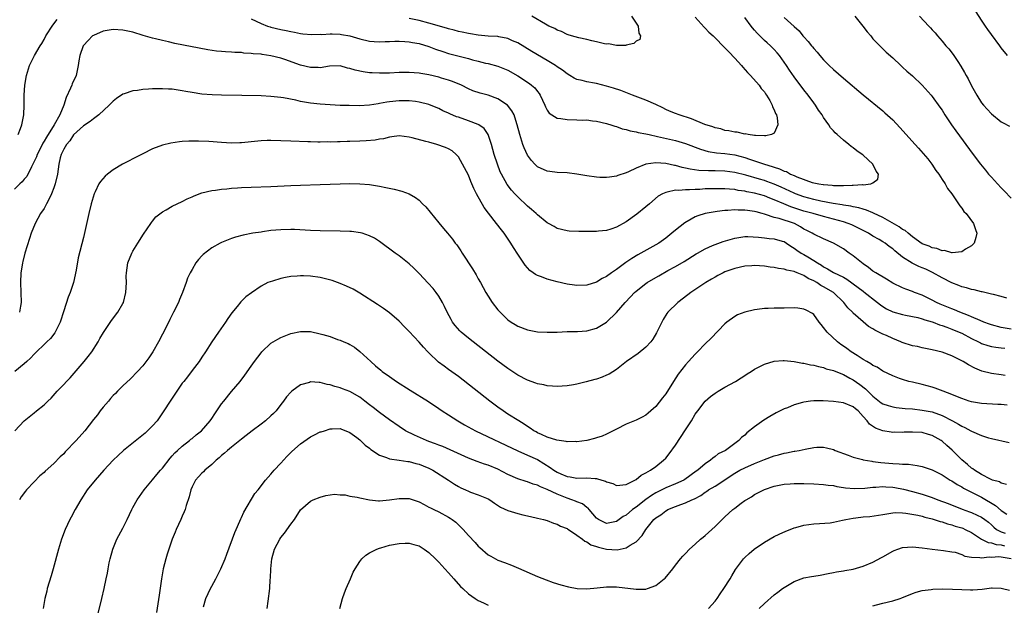
# Model space of a CAD drawing. Units: inches. Extents: x 2511000 to 2514000, y 1506000 to 1509000.
# Drawn here: x 2512478 to 2512678, y 1506884 to 1507002 of the extents above; entities that cross this region are included whole.
import ezdxf

# ---------------------------------------------------------------- set-up
doc = ezdxf.new("R2010")
doc.units = ezdxf.units.IN
doc.header["$MEASUREMENT"] = 0
doc.layers.add('LD25111506_10ft', color=254, linetype='Continuous')

msp = doc.modelspace()

# ---------------------------------------------------------------- linework, layer by layer
at = {"layer": 'LD25111506_10ft'}
for points, elevation in [([(2512633, 1507002.72), (2512635, 1507000.9), (2512636.03, 1507000.03), (2512636.82, 1506999), (2512637, 1506998.79), (2512637.89, 1506997.89), (2512638.53, 1506997), (2512638.76, 1506996.76), (2512639, 1506996.42), (2512639.69, 1506995.69), (2512640.23, 1506995), (2512641, 1506994.15), (2512642.13, 1506993), (2512643, 1506992.17), (2512645, 1506990.41), (2512649, 1506987.04), (2512653, 1506983.81), (2512653.44, 1506983.44), (2512654.49, 1506982.49), (2512655, 1506982.01), (2512656.46, 1506980.46), (2512659.57, 1506977), (2512660.26, 1506976.26), (2512661.2, 1506975.2), (2512662.1, 1506974.1), (2512662.95, 1506973), (2512663.76, 1506971.76), (2512664.32, 1506971), (2512665, 1506969.91), (2512665.61, 1506969), (2512666.11, 1506968.11), (2512666.96, 1506967), (2512668.37, 1506965), (2512668.6, 1506964.6), (2512669, 1506964.12), (2512669.45, 1506963.45), (2512669.88, 1506963), (2512671.35, 1506961), (2512671.75, 1506959.75), (2512672.05, 1506959), (2512671.88, 1506958.12), (2512671.53, 1506957), (2512671, 1506956.49), (2512669.77, 1506955.77), (2512669, 1506955.27), (2512667.07, 1506955.07), (2512667, 1506955.05), (2512665.5, 1506955.5), (2512665, 1506955.48), (2512663.95, 1506955.95), (2512663, 1506956.08), (2512662.4, 1506956.4), (2512661, 1506956.9), (2512659, 1506958.31), (2512658.12, 1506959), (2512657.54, 1506959.54), (2512657, 1506959.78), (2512656.32, 1506960.32), (2512654.9, 1506961.1), (2512653, 1506962.19), (2512651.1, 1506963.1), (2512651, 1506963.12), (2512649.69, 1506963.69), (2512649, 1506963.87), (2512648.16, 1506964.16), (2512647, 1506964.39), (2512646.52, 1506964.52), (2512645, 1506964.73), (2512644.78, 1506964.78), (2512642.93, 1506965.07), (2512640.46, 1506965.54), (2512639, 1506965.86), (2512637, 1506966.38), (2512635.31, 1506967), (2512635, 1506967.13), (2512632.37, 1506968.37), (2512631, 1506968.96), (2512629.52, 1506969.52), (2512629, 1506969.69), (2512628.02, 1506969.98), (2512625.23, 1506970.77), (2512623, 1506971.33), (2512621, 1506971.59), (2512619, 1506971.64), (2512617.64, 1506971.64), (2512615.73, 1506971.73), (2512613.97, 1506971.97), (2512613, 1506972.21), (2512612.34, 1506972.34), (2512611, 1506972.73), (2512610.76, 1506972.76), (2512609, 1506973.15), (2512607, 1506973.28), (2512604.99, 1506973.01), (2512603, 1506972.22), (2512601.47, 1506971.47), (2512601, 1506971.27), (2512599.3, 1506970.7), (2512599, 1506970.57), (2512597.61, 1506970.39), (2512597, 1506970.28), (2512595.66, 1506970.34), (2512595, 1506970.35), (2512593, 1506970.65), (2512591, 1506971.01), (2512589, 1506971.24), (2512587, 1506971.32), (2512585.52, 1506971.52), (2512585, 1506971.57), (2512583, 1506972.48), (2512582.47, 1506973), (2512581.78, 1506973.78), (2512581, 1506974.82), (2512580.32, 1506976.32), (2512580.07, 1506977), (2512579.64, 1506978.36), (2512579.42, 1506979), (2512578.9, 1506981), (2512578.84, 1506981.16), (2512578.26, 1506983), (2512577.84, 1506983.84), (2512576.95, 1506984.95), (2512575, 1506986.26), (2512573, 1506987.01), (2512571.41, 1506987.41), (2512569.9, 1506987.9), (2512569, 1506988.3), (2512567.61, 1506989), (2512565.76, 1506989.76), (2512565, 1506990.02), (2512563.55, 1506990.45), (2512563, 1506990.63), (2512561, 1506991.12), (2512559.38, 1506991.38), (2512559, 1506991.46), (2512557, 1506991.61), (2512555, 1506991.58), (2512553, 1506991.48), (2512551.44, 1506991.44), (2512551, 1506991.44), (2512549.5, 1506991.5), (2512549, 1506991.53), (2512547.69, 1506991.69), (2512546.04, 1506992.04), (2512545, 1506992.4), (2512544.5, 1506992.5), (2512543, 1506992.92), (2512540.85, 1506992.85), (2512539, 1506992.56), (2512538.59, 1506992.59), (2512537, 1506992.58), (2512535, 1506993.05), (2512531.81, 1506994.19), (2512531, 1506994.46), (2512529, 1506994.99), (2512527.22, 1506995.22), (2512527, 1506995.27), (2512525.39, 1506995.39), (2512525, 1506995.47), (2512523.53, 1506995.53), (2512523, 1506995.61), (2512521.65, 1506995.64), (2512521, 1506995.7), (2512519.77, 1506995.77), (2512519, 1506995.83), (2512517.94, 1506995.94), (2512516.21, 1506996.21), (2512509.49, 1506997.49), (2512508.21, 1506997.79), (2512507, 1506998.04), (2512505.6, 1506998.4), (2512505, 1506998.54), (2512503.09, 1506999.09), (2512501, 1506999.74), (2512499, 1507000.19), (2512497, 1507000.3), (2512495, 1506999.99), (2512493, 1506999.12), (2512492.85, 1506999), (2512491.93, 1506998.07), (2512491, 1506997.04), (2512490.97, 1506997), (2512490.25, 1506995), (2512490.07, 1506993.93), (2512489.95, 1506993), (2512489.68, 1506991.68), (2512489.52, 1506991), (2512488.73, 1506989.27), (2512488.64, 1506989), (2512488.4, 1506988.4), (2512487.5, 1506986.5), (2512487.02, 1506985), (2512486.2, 1506983), (2512485.09, 1506981), (2512483.49, 1506978.51), (2512483, 1506977.64), (2512482.74, 1506977.26), (2512482.27, 1506976.27), (2512481.64, 1506975), (2512481.47, 1506974.53), (2512480.76, 1506973), (2512480.46, 1506972.46), (2512479.51, 1506970.49), (2512479, 1506969.97), (2512478.57, 1506969.43), (2512478.09, 1506969), (2512477, 1506967.95)], 7380), ([(2512477.73, 1506979), (2512478.25, 1506980.25), (2512478.5, 1506981), (2512478.92, 1506983), (2512479, 1506985), (2512479.01, 1506987.01), (2512479.11, 1506989), (2512479.44, 1506991), (2512480.09, 1506993), (2512481.09, 1506995), (2512482.23, 1506997), (2512482.53, 1506997.47), (2512483, 1506998.28), (2512483.4, 1506999), (2512484.8, 1507001.2), (2512485.67, 1507002.33)], 7370), ([(2512525, 1507002.44), (2512527, 1507001.55), (2512528.31, 1507001), (2512528.82, 1507000.82), (2512529, 1507000.77), (2512531, 1507000.27), (2512532.1, 1507000.1), (2512533, 1506999.87), (2512533.77, 1506999.77), (2512535, 1506999.49), (2512535.44, 1506999.44), (2512537.26, 1506999.26), (2512539, 1506999.35), (2512539.32, 1506999.32), (2512541, 1506999.44), (2512541.4, 1506999.4), (2512543, 1506999.35), (2512543.31, 1506999.31), (2512545, 1506998.99), (2512547, 1506998.4), (2512549, 1506997.96), (2512549.88, 1506997.88), (2512551, 1506997.82), (2512552.14, 1506997.86), (2512553, 1506997.86), (2512554.08, 1506997.92), (2512555, 1506997.93), (2512556.1, 1506997.9), (2512557, 1506997.83), (2512557.69, 1506997.69), (2512559, 1506997.47), (2512561, 1506996.87), (2512562.35, 1506996.35), (2512563.84, 1506995.84), (2512565, 1506995.47), (2512569, 1506994.41), (2512569.84, 1506994.16), (2512571, 1506993.86), (2512572.5, 1506993.5), (2512573, 1506993.4), (2512575, 1506992.9), (2512576.34, 1506992.34), (2512577, 1506992.04), (2512579, 1506990.9), (2512581.37, 1506989.37), (2512581.83, 1506989), (2512582.45, 1506988.45), (2512583, 1506987.74), (2512583.34, 1506987.34), (2512583.54, 1506987), (2512584.48, 1506985), (2512584.62, 1506984.62), (2512585, 1506983.93), (2512585.37, 1506983.37), (2512585.89, 1506983), (2512587, 1506982.31), (2512587.74, 1506982.26), (2512589, 1506982.03), (2512591, 1506982.01), (2512592.04, 1506981.96), (2512593, 1506981.97), (2512594.18, 1506981.82), (2512595, 1506981.75), (2512597, 1506981.27), (2512597.19, 1506981.19), (2512597.85, 1506981), (2512598.69, 1506980.69), (2512599, 1506980.62), (2512600.17, 1506980.17), (2512601, 1506980.01), (2512601.77, 1506979.77), (2512603, 1506979.57), (2512603.44, 1506979.44), (2512605, 1506979.16), (2512605.64, 1506979), (2512607.36, 1506978.64), (2512611, 1506977.83), (2512613, 1506977.23), (2512616.03, 1506976.03), (2512617.59, 1506975.59), (2512619.32, 1506975.32), (2512621, 1506975.17), (2512623, 1506974.87), (2512625, 1506974.36), (2512625.97, 1506974.03), (2512627, 1506973.71), (2512629.04, 1506973), (2512630.56, 1506972.56), (2512631, 1506972.38), (2512632.08, 1506972.08), (2512633, 1506971.61), (2512633.5, 1506971.5), (2512634.3, 1506971), (2512635, 1506970.7), (2512635.57, 1506970.43), (2512638.71, 1506969.29), (2512640.03, 1506969), (2512640.89, 1506968.89), (2512641, 1506968.86), (2512642.76, 1506968.76), (2512643, 1506968.72), (2512644.72, 1506968.72), (2512645, 1506968.68), (2512646.76, 1506968.76), (2512647, 1506968.74), (2512648.87, 1506968.87), (2512649, 1506968.85), (2512650.57, 1506969), (2512651, 1506969.2), (2512652, 1506970), (2512652.11, 1506971), (2512651.62, 1506971.62), (2512650.98, 1506973), (2512649, 1506974.82), (2512648.79, 1506975), (2512647.71, 1506975.71), (2512647, 1506976.33), (2512646.59, 1506976.59), (2512646.13, 1506977), (2512645, 1506977.87), (2512643.78, 1506979), (2512643.34, 1506979.34), (2512643, 1506979.78), (2512642.4, 1506980.4), (2512642.08, 1506981), (2512641, 1506982.45), (2512640.7, 1506983), (2512639.97, 1506983.97), (2512639.34, 1506985), (2512639, 1506985.42), (2512637.87, 1506987), (2512637, 1506988.09), (2512635, 1506990.69), (2512634.06, 1506992.06), (2512633.47, 1506993), (2512633, 1506993.71), (2512632.08, 1506995), (2512631.6, 1506995.6), (2512631, 1506996.24), (2512630.23, 1506997), (2512629.57, 1506997.57), (2512629, 1506998.1), (2512627.53, 1506999.53), (2512627, 1507000.18), (2512626.61, 1507000.61), (2512626.33, 1507001), (2512625, 1507002.72)], 7370), ([(2512615, 1507002.82), (2512616.78, 1507000.78), (2512617, 1507000.57), (2512617.77, 1506999.77), (2512618.61, 1506999), (2512619, 1506998.62), (2512620.79, 1506996.79), (2512621, 1506996.6), (2512621.76, 1506995.76), (2512623, 1506994.48), (2512624.37, 1506993), (2512624.66, 1506992.66), (2512625.6, 1506991.6), (2512626.19, 1506991), (2512627.94, 1506989), (2512628.37, 1506988.37), (2512629, 1506987.64), (2512629.24, 1506987.24), (2512629.43, 1506987), (2512630.1, 1506985.9), (2512630.58, 1506985), (2512630.64, 1506984.64), (2512631, 1506984.04), (2512631.27, 1506983.27), (2512631.43, 1506983), (2512631.6, 1506982.4), (2512631.73, 1506981), (2512631, 1506979.3), (2512630.46, 1506979), (2512629.27, 1506978.73), (2512629, 1506978.76), (2512627.2, 1506978.8), (2512627, 1506978.85), (2512625.72, 1506979), (2512625.13, 1506979.13), (2512625, 1506979.12), (2512623.48, 1506979.48), (2512623, 1506979.49), (2512621.79, 1506979.79), (2512621, 1506979.85), (2512620.14, 1506980.14), (2512619, 1506980.35), (2512618.55, 1506980.55), (2512616.94, 1506981.06), (2512614.2, 1506982.2), (2512611.74, 1506983), (2512611, 1506983.28), (2512609.78, 1506983.78), (2512609, 1506984.12), (2512608.4, 1506984.4), (2512607, 1506985.07), (2512605, 1506985.97), (2512602.26, 1506987), (2512599.91, 1506987.91), (2512598.42, 1506988.42), (2512597, 1506988.85), (2512595, 1506989.34), (2512594.58, 1506989.42), (2512593, 1506989.68), (2512592.05, 1506989.95), (2512591, 1506990.16), (2512590.43, 1506990.43), (2512589.54, 1506991), (2512589, 1506991.3), (2512588.06, 1506992.06), (2512587, 1506992.76), (2512586.66, 1506993), (2512585, 1506994.01), (2512581.86, 1506995.86), (2512579, 1506997.59), (2512577.97, 1506998.03), (2512577, 1506998.48), (2512575.18, 1506998.82), (2512575, 1506998.86), (2512573, 1506998.98), (2512571, 1506999.16), (2512569.43, 1506999.43), (2512569, 1506999.48), (2512567.76, 1506999.76), (2512567, 1506999.89), (2512566.14, 1507000.14), (2512565, 1507000.42), (2512564.56, 1507000.56), (2512561, 1507001.6), (2512559, 1507002.12), (2512557, 1507002.52)], 7360), ([(2512602.06, 1507003), (2512603, 1507001.6), (2512603.44, 1507001), (2512603.54, 1506999.54), (2512603.88, 1506999), (2512603.73, 1506998.27), (2512603, 1506997.91), (2512602.55, 1506997.45), (2512601, 1506997.11), (2512600.92, 1506997.08), (2512599, 1506997.03), (2512597.37, 1506997.37), (2512597, 1506997.35), (2512596.59, 1506997.41), (2512595, 1506997.83), (2512594, 1506998), (2512593, 1506998.26), (2512591.42, 1506998.58), (2512589.92, 1506999), (2512589.25, 1506999.25), (2512589, 1506999.32), (2512587.89, 1506999.89), (2512587, 1507000.19), (2512586.51, 1507000.51), (2512585.34, 1507001), (2512584.64, 1507001.36), (2512581.85, 1507003)], 7350), ([(2512647.31, 1507003), (2512648.94, 1507001), (2512649.82, 1506999.82), (2512650.54, 1506999), (2512651, 1506998.44), (2512652.38, 1506997), (2512653.7, 1506995.7), (2512655, 1506994.54), (2512656.63, 1506993), (2512657, 1506992.68), (2512657.87, 1506991.87), (2512659, 1506990.89), (2512660.99, 1506989), (2512662.77, 1506987), (2512663, 1506986.71), (2512664.57, 1506984.57), (2512665, 1506983.94), (2512665.55, 1506983), (2512666.91, 1506981), (2512667.78, 1506979.78), (2512671.29, 1506975), (2512672.8, 1506973), (2512673.78, 1506971.78), (2512674.44, 1506971), (2512675, 1506970.37), (2512676.25, 1506969), (2512677, 1506968.23), (2512677.59, 1506967.59), (2512679, 1506966.14)], 7390), ([(2512660.46, 1507003), (2512662.34, 1507001), (2512662.67, 1507000.67), (2512663, 1507000.26), (2512663.61, 1506999.61), (2512664.07, 1506999), (2512665, 1506997.96), (2512665.78, 1506997), (2512666.38, 1506996.38), (2512667.26, 1506995.26), (2512668.17, 1506993.83), (2512668.84, 1506992.84), (2512669.58, 1506991.58), (2512669.86, 1506991), (2512670.28, 1506990.28), (2512671, 1506988.86), (2512672.04, 1506987), (2512673, 1506985.46), (2512673.37, 1506985), (2512674.13, 1506984.13), (2512675, 1506983.18), (2512677, 1506981.6), (2512677.41, 1506981.41), (2512678.7, 1506980.7)], 7400), ([(2512678.27, 1506995), (2512677, 1506996.6), (2512676.72, 1506997), (2512675, 1506999.27), (2512674.29, 1507000.29), (2512673.84, 1507001), (2512673, 1507002.19), (2512671.89, 1507003.89)], 7410), ([(2512678.14, 1506945.86), (2512677, 1506946.19), (2512675.43, 1506946.57), (2512675, 1506946.7), (2512673.7, 1506947), (2512673.15, 1506947.15), (2512673, 1506947.17), (2512671.54, 1506947.54), (2512671, 1506947.61), (2512669.95, 1506947.95), (2512669, 1506948.16), (2512668.42, 1506948.42), (2512667, 1506948.95), (2512665, 1506949.98), (2512663.08, 1506951.08), (2512661.7, 1506951.7), (2512661, 1506952), (2512660.28, 1506952.28), (2512658.95, 1506952.95), (2512657, 1506954.17), (2512655.43, 1506955.43), (2512655, 1506955.83), (2512654.31, 1506956.31), (2512653.45, 1506957), (2512653, 1506957.3), (2512652.28, 1506957.73), (2512651, 1506958.43), (2512650.07, 1506959), (2512648.05, 1506960.05), (2512646.7, 1506960.7), (2512645.97, 1506961), (2512645, 1506961.31), (2512641, 1506962.4), (2512638.9, 1506963), (2512637, 1506963.51), (2512634.36, 1506964.36), (2512632.94, 1506964.94), (2512631, 1506965.78), (2512630.13, 1506966.13), (2512629, 1506966.6), (2512627, 1506967.16), (2512625.43, 1506967.43), (2512625, 1506967.53), (2512623.7, 1506967.7), (2512623, 1506967.85), (2512621.92, 1506967.92), (2512621, 1506968.02), (2512619, 1506968.04), (2512618, 1506968), (2512617, 1506967.98), (2512615.91, 1506967.91), (2512615, 1506967.91), (2512613.81, 1506967.81), (2512613, 1506967.84), (2512611.68, 1506967.68), (2512611, 1506967.72), (2512609.32, 1506967.32), (2512609, 1506967.3), (2512608.34, 1506967), (2512607.5, 1506966.5), (2512605.71, 1506965), (2512605, 1506964.37), (2512603.14, 1506962.86), (2512601, 1506961.32), (2512599, 1506960.23), (2512597.86, 1506959.86), (2512597, 1506959.6), (2512595.41, 1506959.41), (2512595, 1506959.38), (2512593.35, 1506959.35), (2512591.37, 1506959.37), (2512589.45, 1506959.45), (2512589, 1506959.49), (2512587, 1506959.96), (2512586.36, 1506960.36), (2512585.26, 1506961), (2512585, 1506961.13), (2512583, 1506962.74), (2512582.74, 1506963), (2512581.81, 1506963.81), (2512581, 1506964.48), (2512579, 1506966.38), (2512578.42, 1506967), (2512577.74, 1506967.74), (2512576.87, 1506968.87), (2512575.69, 1506971), (2512575.48, 1506971.48), (2512574.9, 1506973), (2512574.25, 1506975), (2512573.68, 1506977), (2512573, 1506979), (2512572.21, 1506980.21), (2512571.14, 1506981), (2512571, 1506981.08), (2512569, 1506981.82), (2512567, 1506982.51), (2512566.61, 1506982.61), (2512565.24, 1506983.24), (2512565, 1506983.37), (2512563.85, 1506983.85), (2512563, 1506984.29), (2512562.48, 1506984.48), (2512561, 1506985.1), (2512559, 1506985.61), (2512558.32, 1506985.68), (2512557, 1506985.85), (2512556.17, 1506985.83), (2512555, 1506985.84), (2512553, 1506985.62), (2512552.45, 1506985.55), (2512551, 1506985.28), (2512550.74, 1506985.26), (2512548.96, 1506984.96), (2512546.84, 1506984.84), (2512544.87, 1506984.87), (2512543, 1506984.93), (2512541, 1506985.03), (2512539, 1506985.17), (2512537, 1506985.4), (2512535, 1506985.74), (2512534.04, 1506985.96), (2512531.56, 1506986.44), (2512531, 1506986.53), (2512529, 1506986.75), (2512527, 1506986.83), (2512523.08, 1506986.92), (2512519, 1506986.99), (2512517.05, 1506987.05), (2512515, 1506987.23), (2512513, 1506987.52), (2512511.76, 1506987.76), (2512511, 1506987.88), (2512509, 1506988.18), (2512508.2, 1506988.2), (2512507, 1506988.31), (2512506.26, 1506988.26), (2512505, 1506988.28), (2512504.18, 1506988.18), (2512503, 1506988.15), (2512501.95, 1506987.95), (2512501, 1506987.87), (2512499.28, 1506987.28), (2512499, 1506987.2), (2512497.69, 1506986.31), (2512497, 1506985.78), (2512496.24, 1506985), (2512494.1, 1506983), (2512493, 1506982.21), (2512492.36, 1506981.64), (2512491, 1506980.79), (2512489, 1506978.93), (2512488.24, 1506977.76), (2512487.56, 1506977), (2512487, 1506976.06), (2512486.5, 1506975), (2512486.29, 1506974.29), (2512485.99, 1506973), (2512485.71, 1506971), (2512485.28, 1506969), (2512485, 1506968.21), (2512484.52, 1506967), (2512484.03, 1506965.97), (2512483.52, 1506965), (2512483, 1506964.03), (2512482.32, 1506963), (2512481.21, 1506961), (2512480.38, 1506959), (2512480.03, 1506957.97), (2512479.12, 1506955), (2512478.71, 1506953.29), (2512478.63, 1506953), (2512478.55, 1506952.55), (2512478.32, 1506951), (2512478.24, 1506949), (2512478.33, 1506947), (2512478.34, 1506945), (2512478.24, 1506944.24), (2512478.01, 1506943)], 7390), ([(2512679, 1506939.6), (2512677, 1506939.94), (2512675, 1506940.43), (2512674.59, 1506940.59), (2512673.46, 1506941), (2512672.7, 1506941.3), (2512671, 1506942.06), (2512670.37, 1506942.37), (2512668.62, 1506943), (2512667.5, 1506943.5), (2512667, 1506943.67), (2512664.65, 1506944.65), (2512663.87, 1506945), (2512663, 1506945.47), (2512661, 1506946.46), (2512659.45, 1506947), (2512659, 1506947.19), (2512657.66, 1506947.66), (2512657, 1506947.92), (2512655, 1506948.91), (2512653.74, 1506949.74), (2512651.55, 1506951), (2512651, 1506951.35), (2512650.1, 1506952.1), (2512649, 1506952.79), (2512647, 1506954.44), (2512646.21, 1506955), (2512645, 1506955.88), (2512643, 1506957.03), (2512641, 1506957.88), (2512639, 1506958.8), (2512638.69, 1506959), (2512637.58, 1506959.58), (2512637, 1506959.86), (2512636.33, 1506960.33), (2512635.09, 1506961), (2512632.01, 1506961.99), (2512631, 1506962.18), (2512629.19, 1506962.81), (2512629, 1506962.85), (2512628.54, 1506963), (2512627.33, 1506963.33), (2512627, 1506963.44), (2512625.6, 1506963.6), (2512625, 1506963.7), (2512623.68, 1506963.68), (2512623, 1506963.73), (2512621.61, 1506963.61), (2512621, 1506963.62), (2512619.4, 1506963.4), (2512619, 1506963.38), (2512617, 1506963.03), (2512615.49, 1506962.51), (2512615, 1506962.32), (2512614.13, 1506961.87), (2512612.89, 1506961.11), (2512611, 1506959.64), (2512610.26, 1506959), (2512609, 1506958.02), (2512607.59, 1506957), (2512607, 1506956.64), (2512603.37, 1506954.63), (2512602.12, 1506953.88), (2512600.92, 1506953.08), (2512599, 1506951.68), (2512598, 1506951), (2512597, 1506950.25), (2512596.15, 1506949.85), (2512595, 1506949.11), (2512593, 1506948.49), (2512591, 1506948.41), (2512590.5, 1506948.5), (2512589, 1506948.7), (2512587, 1506949.19), (2512585, 1506949.72), (2512583.82, 1506950.18), (2512583, 1506950.44), (2512582.63, 1506950.63), (2512582.16, 1506951), (2512581.49, 1506951.49), (2512581, 1506952.01), (2512580.54, 1506952.54), (2512579, 1506954.79), (2512578.12, 1506956.12), (2512577.58, 1506957), (2512576.23, 1506959), (2512575.69, 1506959.69), (2512574.72, 1506961), (2512573.08, 1506963.08), (2512572.22, 1506964.22), (2512570.68, 1506967), (2512570.11, 1506968.11), (2512569.51, 1506969.51), (2512569, 1506970.79), (2512567.83, 1506973), (2512567, 1506974.49), (2512566.76, 1506974.76), (2512566.52, 1506975), (2512565.69, 1506975.69), (2512565, 1506976.09), (2512564.39, 1506976.39), (2512562.62, 1506977), (2512561, 1506977.44), (2512560.37, 1506977.63), (2512557.64, 1506978.36), (2512557, 1506978.5), (2512555, 1506978.72), (2512553.48, 1506978.52), (2512553, 1506978.49), (2512551.83, 1506978.17), (2512551, 1506978.07), (2512550.12, 1506977.88), (2512548.29, 1506977.71), (2512547, 1506977.65), (2512545, 1506977.59), (2512544.41, 1506977.59), (2512543, 1506977.54), (2512542.45, 1506977.55), (2512541, 1506977.49), (2512540.49, 1506977.51), (2512539, 1506977.47), (2512538.5, 1506977.5), (2512537, 1506977.52), (2512536.44, 1506977.56), (2512533, 1506977.7), (2512531, 1506977.76), (2512529, 1506977.8), (2512528.21, 1506977.79), (2512527, 1506977.74), (2512526.31, 1506977.68), (2512523, 1506977.33), (2512522.69, 1506977.31), (2512521, 1506977.28), (2512519, 1506977.4), (2512516.41, 1506977.59), (2512514.33, 1506977.67), (2512512.34, 1506977.66), (2512511, 1506977.58), (2512510.47, 1506977.53), (2512508.73, 1506977.27), (2512507, 1506976.83), (2512505, 1506976.11), (2512503, 1506975.13), (2512501, 1506974.08), (2512500.28, 1506973.72), (2512498.91, 1506973), (2512497, 1506971.87), (2512495.85, 1506971), (2512495.39, 1506970.61), (2512494.47, 1506969.53), (2512494.14, 1506969), (2512493.4, 1506967.4), (2512493.2, 1506967), (2512492.59, 1506965), (2512492.08, 1506963), (2512491, 1506958.18), (2512489.95, 1506954.05), (2512489.52, 1506951.52), (2512488.95, 1506949), (2512488.3, 1506947), (2512487.93, 1506946.07), (2512487, 1506943.3), (2512486.27, 1506941), (2512485.51, 1506939.51), (2512485.28, 1506939), (2512485.17, 1506938.82), (2512484.3, 1506937.7), (2512483.54, 1506937), (2512483, 1506936.45), (2512481.46, 1506935), (2512481, 1506934.54), (2512480.28, 1506933.72), (2512479.51, 1506933), (2512479, 1506932.54), (2512477.11, 1506931)], 7400), ([(2512477.1, 1506919), (2512479, 1506921), (2512481, 1506922.63), (2512481.49, 1506923), (2512483, 1506924.23), (2512483.79, 1506925), (2512484.43, 1506925.57), (2512485.69, 1506927), (2512487, 1506928.35), (2512487.59, 1506929), (2512488.31, 1506929.69), (2512491.12, 1506933), (2512491.97, 1506934.03), (2512492.68, 1506935), (2512493.96, 1506937), (2512494.33, 1506937.67), (2512495.07, 1506938.93), (2512496.7, 1506941.3), (2512497.98, 1506943), (2512499, 1506944.8), (2512499.1, 1506945), (2512499.6, 1506947), (2512499.69, 1506949), (2512499.68, 1506950.32), (2512499.69, 1506951), (2512500.02, 1506953), (2512500.82, 1506955), (2512501, 1506955.35), (2512501.99, 1506957), (2512503.15, 1506958.85), (2512503.94, 1506959.94), (2512504.66, 1506961), (2512504.79, 1506961.21), (2512505, 1506961.45), (2512505.67, 1506962.33), (2512507, 1506963.35), (2512507.73, 1506963.73), (2512509, 1506964.5), (2512509.99, 1506965), (2512511, 1506965.46), (2512512.01, 1506965.99), (2512513, 1506966.4), (2512513.41, 1506966.59), (2512515, 1506967.17), (2512517, 1506967.65), (2512517.74, 1506967.74), (2512519, 1506967.94), (2512520.02, 1506968.02), (2512521, 1506968.13), (2512522.2, 1506968.2), (2512523, 1506968.27), (2512525, 1506968.36), (2512529, 1506968.51), (2512533, 1506968.7), (2512535, 1506968.77), (2512539, 1506968.86), (2512543, 1506969.04), (2512545, 1506969.08), (2512547, 1506969.03), (2512549, 1506968.86), (2512551, 1506968.56), (2512552.3, 1506968.3), (2512553.94, 1506967.94), (2512555.53, 1506967.53), (2512557.02, 1506967.02), (2512558.29, 1506966.29), (2512559, 1506965.74), (2512559.73, 1506965), (2512560.35, 1506964.35), (2512561.27, 1506963.27), (2512563, 1506961.13), (2512563.99, 1506959.99), (2512564.78, 1506959), (2512565.79, 1506957.79), (2512566.35, 1506957), (2512566.64, 1506956.64), (2512567.48, 1506955.48), (2512567.77, 1506955), (2512569.83, 1506951.83), (2512570.57, 1506950.57), (2512571, 1506949.75), (2512571.44, 1506949), (2512571.99, 1506947.99), (2512572.56, 1506947), (2512573, 1506946.26), (2512573.85, 1506945), (2512575, 1506943.5), (2512575.42, 1506943), (2512577, 1506941.48), (2512577.67, 1506941), (2512578.51, 1506940.51), (2512579, 1506940.2), (2512581, 1506939.45), (2512583, 1506939.06), (2512585, 1506938.94), (2512587, 1506939), (2512589, 1506939.1), (2512591.13, 1506939.13), (2512593, 1506939.23), (2512595, 1506939.76), (2512597, 1506941.02), (2512599.05, 1506942.95), (2512600.8, 1506945), (2512601.87, 1506946.13), (2512602.68, 1506947), (2512603, 1506947.27), (2512605, 1506948.82), (2512605.26, 1506949), (2512607, 1506950.06), (2512607.61, 1506950.39), (2512609.43, 1506951.43), (2512611, 1506952.29), (2512612.71, 1506953.29), (2512615.15, 1506954.85), (2512615.41, 1506955), (2512617, 1506955.88), (2512618.51, 1506956.51), (2512619, 1506956.74), (2512620.66, 1506957.34), (2512623, 1506958.03), (2512623.83, 1506958.17), (2512625, 1506958.32), (2512625.67, 1506958.33), (2512627.8, 1506958.2), (2512629, 1506958.06), (2512629.98, 1506957.98), (2512631, 1506957.88), (2512632.58, 1506957.42), (2512633, 1506957.33), (2512633.5, 1506957), (2512634.37, 1506956.37), (2512635, 1506956.02), (2512635.58, 1506955.58), (2512636.46, 1506955), (2512637, 1506954.7), (2512637.77, 1506954.23), (2512639, 1506953.5), (2512639.77, 1506953), (2512640.54, 1506952.54), (2512641, 1506952.22), (2512641.82, 1506951.82), (2512643, 1506951.08), (2512645, 1506950.09), (2512645.7, 1506949.7), (2512648.01, 1506948.01), (2512649, 1506947.26), (2512649.16, 1506947.16), (2512651.91, 1506945), (2512652.5, 1506944.5), (2512653, 1506944.14), (2512653.72, 1506943.72), (2512655.06, 1506943.06), (2512657, 1506942.53), (2512657.57, 1506942.43), (2512660.07, 1506941.93), (2512661, 1506941.68), (2512661.49, 1506941.49), (2512663, 1506941.08), (2512663.22, 1506941), (2512664.48, 1506940.48), (2512665, 1506940.35), (2512665.95, 1506939.95), (2512667, 1506939.6), (2512668.46, 1506939), (2512669, 1506938.75), (2512671, 1506937.7), (2512672.4, 1506937), (2512672.78, 1506936.78), (2512673, 1506936.69), (2512674.25, 1506936.25), (2512675, 1506936.06), (2512675.91, 1506935.91), (2512677, 1506935.8), (2512677.71, 1506935.71)], 7410), ([(2512677.8, 1506930.2), (2512677, 1506930.34), (2512675, 1506930.61), (2512673.07, 1506931.07), (2512671.65, 1506931.65), (2512670.34, 1506932.34), (2512669.3, 1506933), (2512669, 1506933.17), (2512667, 1506934.16), (2512665, 1506934.89), (2512663, 1506935.39), (2512661, 1506935.8), (2512660.03, 1506936.03), (2512659, 1506936.23), (2512656.89, 1506936.89), (2512656.66, 1506937), (2512655, 1506937.66), (2512653.72, 1506938.28), (2512653, 1506938.59), (2512652.21, 1506939), (2512651.37, 1506939.37), (2512651, 1506939.64), (2512650.09, 1506940.09), (2512649, 1506941.03), (2512647, 1506942.82), (2512646.91, 1506942.91), (2512646.84, 1506943), (2512645.89, 1506943.89), (2512645.11, 1506945), (2512643, 1506947), (2512641, 1506948.17), (2512640.43, 1506948.43), (2512639.62, 1506949), (2512639, 1506949.36), (2512637.86, 1506949.86), (2512637, 1506950.44), (2512635.65, 1506951), (2512635.17, 1506951.17), (2512635, 1506951.26), (2512633.52, 1506951.52), (2512633, 1506951.72), (2512631.85, 1506951.85), (2512631, 1506952.09), (2512630.16, 1506952.16), (2512629, 1506952.37), (2512627, 1506952.46), (2512626.43, 1506952.43), (2512625, 1506952.31), (2512623, 1506951.89), (2512621, 1506951.18), (2512620.63, 1506951), (2512619.58, 1506950.42), (2512619, 1506950.13), (2512618.31, 1506949.69), (2512617.15, 1506949), (2512616.73, 1506948.73), (2512614.09, 1506947), (2512613.48, 1506946.52), (2512611.47, 1506945), (2512609.43, 1506943), (2512609.25, 1506942.75), (2512608.47, 1506941.53), (2512608.19, 1506941), (2512607.48, 1506939.48), (2512607.16, 1506938.84), (2512606.42, 1506937.58), (2512605.99, 1506937), (2512605, 1506935.96), (2512603.39, 1506934.61), (2512601.06, 1506933), (2512599, 1506931.4), (2512597.53, 1506930.47), (2512597, 1506930.22), (2512596.12, 1506929.88), (2512595, 1506929.47), (2512594.62, 1506929.38), (2512592.88, 1506928.88), (2512591, 1506928.43), (2512590.29, 1506928.29), (2512589, 1506928.07), (2512587, 1506927.93), (2512586.03, 1506928.03), (2512585, 1506928.08), (2512584.27, 1506928.27), (2512583, 1506928.52), (2512582.66, 1506928.66), (2512581, 1506929.25), (2512579, 1506930.28), (2512577, 1506931.6), (2512575, 1506933.1), (2512569.97, 1506937), (2512569, 1506937.78), (2512567.56, 1506939), (2512567.27, 1506939.27), (2512566.32, 1506940.32), (2512565.81, 1506941), (2512565.5, 1506941.5), (2512564.7, 1506943), (2512564.18, 1506944.18), (2512563.77, 1506945), (2512563, 1506946.28), (2512562.51, 1506947), (2512561.84, 1506947.84), (2512560.89, 1506948.89), (2512559, 1506950.88), (2512557.93, 1506951.93), (2512557, 1506952.8), (2512555, 1506954.41), (2512554.14, 1506955), (2512551, 1506957.33), (2512550, 1506958), (2512549, 1506958.51), (2512547.51, 1506959), (2512547.11, 1506959.11), (2512545.35, 1506959.35), (2512545, 1506959.37), (2512543, 1506959.45), (2512539, 1506959.53), (2512537, 1506959.59), (2512533.74, 1506959.74), (2512533, 1506959.75), (2512531, 1506959.73), (2512529, 1506959.55), (2512527.29, 1506959.29), (2512527, 1506959.26), (2512525.35, 1506959), (2512523.37, 1506958.63), (2512521.79, 1506958.21), (2512521, 1506957.96), (2512520.3, 1506957.7), (2512519, 1506957.15), (2512518.71, 1506957), (2512517, 1506956.04), (2512515.27, 1506954.73), (2512515, 1506954.42), (2512514.29, 1506953.71), (2512513.79, 1506953), (2512513, 1506951.67), (2512512.64, 1506951), (2512512.1, 1506949.9), (2512511.79, 1506949), (2512511.06, 1506947), (2512510.44, 1506945.56), (2512510.23, 1506945), (2512509.26, 1506943), (2512508.47, 1506941.53), (2512507.47, 1506939.47), (2512507, 1506938.53), (2512506.2, 1506937), (2512505.05, 1506934.95), (2512504.24, 1506933.76), (2512503, 1506932.16), (2512501.94, 1506931), (2512500.5, 1506929.5), (2512499, 1506928.08), (2512497.9, 1506927), (2512497.46, 1506926.54), (2512497, 1506926.11), (2512496.5, 1506925.5), (2512496.04, 1506925), (2512495, 1506923.79), (2512494.38, 1506923), (2512493.81, 1506922.19), (2512493, 1506921.24), (2512491.29, 1506919), (2512489.53, 1506917), (2512487.31, 1506914.69), (2512487, 1506914.34), (2512486.3, 1506913.7), (2512485, 1506912.35), (2512483.23, 1506910.77), (2512483, 1506910.53), (2512482.17, 1506909.83), (2512481, 1506908.67), (2512479.44, 1506907), (2512479.24, 1506906.76), (2512478.38, 1506905.62), (2512478.05, 1506905)], 7420), ([(2512678.19, 1506924.19), (2512677, 1506924.28), (2512676.3, 1506924.3), (2512673, 1506924.52), (2512671, 1506924.84), (2512670.47, 1506925), (2512669, 1506925.51), (2512668.16, 1506925.84), (2512667, 1506926.36), (2512665.21, 1506927), (2512663.61, 1506927.61), (2512663, 1506927.82), (2512661, 1506928.37), (2512659, 1506928.82), (2512658.28, 1506929), (2512657, 1506929.38), (2512656.4, 1506929.6), (2512655, 1506930.13), (2512653, 1506931.09), (2512651.85, 1506931.85), (2512651, 1506932.22), (2512650.57, 1506932.57), (2512649.78, 1506933), (2512649, 1506933.46), (2512647.79, 1506934.21), (2512646.59, 1506935), (2512645.68, 1506935.68), (2512645, 1506936.13), (2512644.49, 1506936.49), (2512643.83, 1506937), (2512641.69, 1506939), (2512641, 1506939.92), (2512640.49, 1506940.49), (2512640.07, 1506941), (2512639, 1506942.54), (2512638.75, 1506942.75), (2512637.45, 1506943.45), (2512637, 1506943.64), (2512635.8, 1506943.8), (2512635, 1506943.87), (2512633, 1506943.86), (2512631, 1506943.82), (2512629.76, 1506943.76), (2512629, 1506943.74), (2512627.55, 1506943.55), (2512627, 1506943.5), (2512625, 1506943.01), (2512623.52, 1506942.48), (2512623, 1506942.16), (2512621.39, 1506941), (2512621, 1506940.66), (2512618.23, 1506937.77), (2512617, 1506936.58), (2512615.47, 1506935), (2512615, 1506934.54), (2512613.64, 1506933), (2512613, 1506932.32), (2512611.54, 1506930.46), (2512610.57, 1506929), (2512609, 1506926.48), (2512608.37, 1506925.63), (2512607, 1506923.88), (2512606.01, 1506923), (2512605.46, 1506922.54), (2512605, 1506922.17), (2512604.24, 1506921.76), (2512603, 1506921.15), (2512601, 1506920.31), (2512599, 1506919.32), (2512597, 1506918.3), (2512596.09, 1506917.91), (2512595, 1506917.53), (2512594.6, 1506917.4), (2512592.98, 1506917.02), (2512591, 1506916.75), (2512590.78, 1506916.78), (2512589, 1506916.74), (2512588.82, 1506916.82), (2512586.94, 1506917.06), (2512585, 1506917.7), (2512583.8, 1506918.2), (2512583, 1506918.59), (2512582.74, 1506918.74), (2512582.26, 1506919), (2512581.54, 1506919.54), (2512581, 1506919.86), (2512580.34, 1506920.34), (2512579.21, 1506921), (2512577, 1506922.38), (2512576.04, 1506923), (2512575, 1506923.74), (2512573.34, 1506925), (2512567, 1506929.95), (2512565, 1506931.42), (2512564.07, 1506932.07), (2512562.92, 1506932.92), (2512561, 1506934.76), (2512560.77, 1506935), (2512559.91, 1506935.9), (2512559, 1506936.97), (2512557, 1506939.07), (2512556.05, 1506940.05), (2512555, 1506941.18), (2512553, 1506942.9), (2512551.78, 1506943.78), (2512551, 1506944.27), (2512550.57, 1506944.57), (2512547, 1506946.84), (2512545.65, 1506947.65), (2512544.32, 1506948.32), (2512543, 1506948.86), (2512541.43, 1506949.43), (2512540.31, 1506949.69), (2512539, 1506950.03), (2512537, 1506950.33), (2512535.59, 1506950.41), (2512535, 1506950.41), (2512534.33, 1506950.33), (2512533, 1506950.24), (2512531.93, 1506950.07), (2512531, 1506949.84), (2512529.32, 1506949.32), (2512528.81, 1506949.19), (2512528.37, 1506949), (2512527, 1506948.31), (2512525.03, 1506946.97), (2512523.89, 1506946.11), (2512522.9, 1506945.1), (2512522.14, 1506944.14), (2512521.09, 1506942.91), (2512520.24, 1506941.76), (2512519.77, 1506941), (2512518.35, 1506939), (2512516.99, 1506937.01), (2512515.76, 1506935), (2512515, 1506933.9), (2512514.42, 1506933), (2512513, 1506931.23), (2512512.07, 1506929.93), (2512511.31, 1506929), (2512511, 1506928.6), (2512509.89, 1506927), (2512508.54, 1506925), (2512507.31, 1506923), (2512505.91, 1506921), (2512505, 1506919.99), (2512503.98, 1506919), (2512503.47, 1506918.53), (2512499.1, 1506915), (2512498.01, 1506913.99), (2512497, 1506913), (2512495.13, 1506911), (2512493.36, 1506909), (2512491.76, 1506907), (2512490.44, 1506905), (2512489.29, 1506903), (2512488.51, 1506901.49), (2512488.24, 1506901), (2512487.3, 1506899), (2512486.55, 1506897), (2512486.35, 1506896.35), (2512485.94, 1506895), (2512484.84, 1506891), (2512484.43, 1506889.57), (2512483.66, 1506887), (2512483.54, 1506886.46), (2512483.16, 1506885), (2512482.85, 1506883)], 7430), ([(2512493.98, 1506882.02), (2512494.68, 1506884.68), (2512494.74, 1506885), (2512495.2, 1506887), (2512495.6, 1506889), (2512495.87, 1506890.13), (2512495.98, 1506891), (2512496.2, 1506892.2), (2512496.38, 1506893), (2512496.92, 1506895), (2512497.79, 1506897), (2512499, 1506899.25), (2512499.87, 1506901), (2512500.78, 1506903), (2512501, 1506903.42), (2512501.86, 1506905), (2512503.27, 1506907), (2512505, 1506909.02), (2512505.87, 1506910.13), (2512506.63, 1506911), (2512507, 1506911.41), (2512508.55, 1506913.45), (2512509, 1506913.89), (2512509.5, 1506914.5), (2512510.08, 1506915), (2512511, 1506915.87), (2512512.47, 1506917), (2512512.75, 1506917.25), (2512513, 1506917.44), (2512513.82, 1506918.18), (2512514.9, 1506919), (2512516.67, 1506921), (2512517, 1506921.46), (2512517.59, 1506922.41), (2512518.03, 1506923), (2512519, 1506924.42), (2512519.42, 1506925), (2512521, 1506926.92), (2512522.75, 1506929), (2512523.72, 1506930.28), (2512525, 1506932.09), (2512525.67, 1506933), (2512527, 1506934.8), (2512527.18, 1506935), (2512529, 1506936.72), (2512529.44, 1506937), (2512530.42, 1506937.58), (2512531, 1506937.88), (2512533, 1506938.69), (2512535, 1506939.13), (2512537, 1506939.08), (2512539, 1506938.66), (2512539.51, 1506938.49), (2512541, 1506938.06), (2512542.49, 1506937.51), (2512543, 1506937.35), (2512543.79, 1506937), (2512544.65, 1506936.65), (2512545, 1506936.46), (2512545.9, 1506935.9), (2512547, 1506935.08), (2512549.22, 1506933), (2512550.16, 1506932.16), (2512551.24, 1506931.24), (2512551.54, 1506931), (2512553, 1506929.95), (2512554.41, 1506929), (2512557.21, 1506927.21), (2512560.93, 1506924.93), (2512563, 1506923.52), (2512563.72, 1506923), (2512565, 1506922.19), (2512566.84, 1506921), (2512568.22, 1506920.22), (2512570.45, 1506919), (2512579, 1506914.93), (2512581, 1506914.05), (2512583, 1506913.13), (2512585.57, 1506911.57), (2512586.33, 1506911), (2512587, 1506910.59), (2512587.76, 1506910.24), (2512589, 1506909.7), (2512589.62, 1506909.62), (2512591, 1506909.36), (2512593, 1506909.43), (2512594.7, 1506909.3), (2512595, 1506909.3), (2512596.07, 1506909), (2512596.78, 1506908.78), (2512597, 1506908.63), (2512598.28, 1506908.28), (2512599, 1506907.88), (2512601, 1506908.12), (2512603, 1506909.12), (2512604.02, 1506909.98), (2512605, 1506910.44), (2512605.94, 1506911), (2512607, 1506911.75), (2512608.56, 1506913), (2512609, 1506913.44), (2512609.7, 1506914.3), (2512611, 1506916.06), (2512613, 1506919.16), (2512614.21, 1506921), (2512615, 1506922.33), (2512615.48, 1506923), (2512617, 1506924.99), (2512618.09, 1506925.91), (2512619, 1506926.59), (2512619.65, 1506927), (2512621, 1506927.8), (2512623.13, 1506929), (2512624.31, 1506929.69), (2512625, 1506930.2), (2512625.51, 1506930.49), (2512626.34, 1506931), (2512627, 1506931.45), (2512627.92, 1506931.92), (2512629, 1506932.5), (2512631, 1506933.09), (2512632.79, 1506933.21), (2512633, 1506933.21), (2512635, 1506933), (2512636.69, 1506932.69), (2512637, 1506932.66), (2512638.36, 1506932.36), (2512639, 1506932.27), (2512639.98, 1506931.98), (2512641, 1506931.79), (2512641.55, 1506931.55), (2512643, 1506931.19), (2512643.12, 1506931.12), (2512645, 1506930.38), (2512646.34, 1506929.66), (2512647, 1506929.28), (2512648.33, 1506928.33), (2512649.47, 1506927.47), (2512649.93, 1506927), (2512651, 1506925.98), (2512652.67, 1506924.67), (2512653, 1506924.47), (2512654.08, 1506924.08), (2512655, 1506923.81), (2512655.7, 1506923.7), (2512657.5, 1506923.5), (2512659, 1506923.4), (2512661, 1506923.19), (2512663, 1506922.81), (2512665, 1506922.09), (2512667.09, 1506921), (2512668.32, 1506920.32), (2512669, 1506919.89), (2512669.63, 1506919.63), (2512670.83, 1506919), (2512671, 1506918.9), (2512673, 1506918), (2512674.43, 1506917.57), (2512675, 1506917.42), (2512678.63, 1506916.63)], 7440), ([(2512678.08, 1506908.08), (2512677, 1506908.36), (2512676.62, 1506908.62), (2512675.26, 1506909), (2512674.83, 1506909.17), (2512673, 1506910.11), (2512671.57, 1506911), (2512671.25, 1506911.25), (2512671, 1506911.38), (2512670.17, 1506912.17), (2512669, 1506913.07), (2512667.03, 1506915.03), (2512665.99, 1506915.99), (2512665, 1506916.86), (2512664.79, 1506917), (2512663, 1506918.04), (2512662.24, 1506918.24), (2512661, 1506918.61), (2512659, 1506918.73), (2512657.33, 1506918.67), (2512657, 1506918.65), (2512655.33, 1506918.67), (2512655, 1506918.65), (2512654.68, 1506918.68), (2512653, 1506918.95), (2512651.49, 1506919.49), (2512650.32, 1506920.32), (2512649.82, 1506921), (2512649, 1506921.85), (2512647.98, 1506923), (2512647.44, 1506923.44), (2512647, 1506923.83), (2512645, 1506924.67), (2512643, 1506924.93), (2512640.93, 1506925.07), (2512639, 1506925.08), (2512638.32, 1506925), (2512637, 1506924.81), (2512636.71, 1506924.71), (2512635, 1506924.23), (2512633.65, 1506923.65), (2512633, 1506923.41), (2512631.4, 1506922.6), (2512630.11, 1506921.89), (2512628.87, 1506921.13), (2512627, 1506919.79), (2512625.45, 1506918.55), (2512625, 1506918.1), (2512624.39, 1506917.61), (2512623.8, 1506917), (2512621.1, 1506915), (2512619.66, 1506914.34), (2512619, 1506913.76), (2512618.54, 1506913.46), (2512618.07, 1506913), (2512617, 1506912.3), (2512615.51, 1506911), (2512615.19, 1506910.81), (2512612.87, 1506909.13), (2512612.66, 1506909), (2512611, 1506908.24), (2512609, 1506907.41), (2512607, 1506906.39), (2512606.13, 1506905.87), (2512604.96, 1506905.04), (2512603, 1506903.52), (2512602.29, 1506903), (2512601, 1506901.88), (2512600.4, 1506901.6), (2512599, 1506900.6), (2512597, 1506900.22), (2512596.46, 1506900.46), (2512595.35, 1506901), (2512595, 1506901.24), (2512593.47, 1506903), (2512593.27, 1506903.27), (2512593, 1506903.43), (2512592.16, 1506904.16), (2512591, 1506904.55), (2512590.7, 1506904.7), (2512589.94, 1506905), (2512589, 1506905.32), (2512587, 1506906.16), (2512585, 1506907.1), (2512583.6, 1506907.6), (2512583, 1506907.93), (2512582.16, 1506908.16), (2512581, 1506908.61), (2512580.69, 1506908.69), (2512579, 1506909.27), (2512577, 1506910.15), (2512575, 1506911.17), (2512573, 1506912.02), (2512572.25, 1506912.25), (2512570.79, 1506912.79), (2512569, 1506913.46), (2512563.8, 1506915.8), (2512563, 1506916.08), (2512562.36, 1506916.36), (2512561, 1506916.82), (2512560.52, 1506917), (2512558.08, 1506918.08), (2512556.29, 1506919), (2512555, 1506919.82), (2512553, 1506921.21), (2512551, 1506922.66), (2512549.7, 1506923.7), (2512549, 1506924.22), (2512548.04, 1506925), (2512547, 1506925.8), (2512545, 1506926.94), (2512543.49, 1506927.49), (2512543, 1506927.71), (2512541.94, 1506927.94), (2512541, 1506928.32), (2512540.37, 1506928.37), (2512539, 1506928.78), (2512538.76, 1506928.76), (2512537, 1506928.87), (2512536.79, 1506928.79), (2512535, 1506928.3), (2512533.24, 1506927), (2512533, 1506926.81), (2512532.13, 1506925.87), (2512531.57, 1506925), (2512531, 1506924.3), (2512530.03, 1506923), (2512529.53, 1506922.47), (2512529, 1506921.98), (2512527.86, 1506921), (2512527, 1506920.34), (2512525.18, 1506919), (2512523.97, 1506918.03), (2512523, 1506917.27), (2512522.69, 1506917), (2512521, 1506915.67), (2512520.22, 1506915), (2512519.58, 1506914.42), (2512519, 1506913.97), (2512518.5, 1506913.5), (2512517.89, 1506913), (2512517, 1506912.17), (2512515.57, 1506911), (2512515.31, 1506910.69), (2512515, 1506910.4), (2512514.34, 1506909.66), (2512513.71, 1506909), (2512513, 1506907.6), (2512512.75, 1506907), (2512512.4, 1506905.6), (2512511.82, 1506903.82), (2512511.58, 1506903), (2512511.42, 1506902.58), (2512511, 1506901.67), (2512510.72, 1506901), (2512509.81, 1506899), (2512509.58, 1506898.42), (2512508.97, 1506897), (2512508.28, 1506895), (2512507.99, 1506894.01), (2512507.67, 1506893), (2512507.15, 1506891), (2512506.78, 1506889), (2512506.34, 1506885.66), (2512505.82, 1506882.18)], 7450), ([(2512515.31, 1506883.31), (2512515.8, 1506885), (2512516.71, 1506887), (2512517, 1506887.5), (2512517.81, 1506889), (2512518.21, 1506889.79), (2512518.86, 1506891), (2512519.69, 1506893), (2512520.03, 1506893.97), (2512521.66, 1506898.34), (2512521.92, 1506899), (2512522.66, 1506900.66), (2512522.86, 1506901.14), (2512523, 1506901.39), (2512523.52, 1506902.48), (2512525.76, 1506906.24), (2512526.39, 1506907), (2512527.92, 1506909), (2512528.4, 1506909.6), (2512529, 1506910.21), (2512529.62, 1506911), (2512531, 1506912.43), (2512532.21, 1506913.79), (2512533.25, 1506914.75), (2512535, 1506916.32), (2512537, 1506917.75), (2512537.84, 1506918.16), (2512539, 1506918.76), (2512539.2, 1506918.8), (2512539.83, 1506919), (2512541, 1506919.35), (2512541.4, 1506919.4), (2512543, 1506919.44), (2512543.3, 1506919.3), (2512544.15, 1506919), (2512545, 1506918.63), (2512546.38, 1506917.62), (2512547, 1506917.14), (2512548.08, 1506916.08), (2512549, 1506915.43), (2512549.22, 1506915.22), (2512551, 1506914.07), (2512552.41, 1506913.59), (2512553, 1506913.32), (2512555, 1506913), (2512556.75, 1506912.75), (2512557, 1506912.74), (2512558.37, 1506912.37), (2512559, 1506912.24), (2512559.87, 1506911.87), (2512561, 1506911.43), (2512561.82, 1506911), (2512565.01, 1506909), (2512566.18, 1506908.18), (2512567, 1506907.7), (2512567.45, 1506907.45), (2512568.45, 1506907), (2512569, 1506906.72), (2512569.45, 1506906.55), (2512571, 1506906.01), (2512573, 1506905.18), (2512573.33, 1506905), (2512574.31, 1506904.31), (2512575.53, 1506903.53), (2512577, 1506902.85), (2512579, 1506902.19), (2512580.03, 1506901.97), (2512581.58, 1506901.58), (2512583, 1506901.28), (2512584.2, 1506901), (2512585, 1506900.77), (2512586.29, 1506900.29), (2512587, 1506900.05), (2512587.68, 1506899.68), (2512589, 1506899.18), (2512589.1, 1506899.1), (2512589.27, 1506899), (2512591, 1506897.85), (2512592.16, 1506897), (2512592.6, 1506896.6), (2512593, 1506896.5), (2512593.84, 1506895.84), (2512595, 1506895.51), (2512595.37, 1506895.37), (2512597, 1506894.99), (2512599.14, 1506894.86), (2512601, 1506895.25), (2512601.78, 1506895.78), (2512603, 1506896.46), (2512604.26, 1506897.74), (2512604.98, 1506899), (2512606.62, 1506901), (2512607, 1506901.33), (2512608.04, 1506901.96), (2512609, 1506902.77), (2512609.16, 1506902.84), (2512609.41, 1506903), (2512611, 1506903.66), (2512612.07, 1506904.07), (2512613, 1506904.37), (2512614.27, 1506905), (2512614.8, 1506905.2), (2512616.12, 1506905.88), (2512617, 1506906.54), (2512617.29, 1506906.71), (2512617.67, 1506907), (2512619, 1506907.79), (2512623, 1506910.38), (2512624.05, 1506911), (2512625, 1506911.5), (2512627, 1506912.33), (2512628.7, 1506913), (2512629, 1506913.14), (2512631, 1506913.92), (2512631.88, 1506914.12), (2512633, 1506914.45), (2512633.49, 1506914.51), (2512635, 1506914.83), (2512635.16, 1506914.84), (2512636.05, 1506915), (2512637.29, 1506915.29), (2512639, 1506915.59), (2512639.63, 1506915.63), (2512641, 1506915.64), (2512641.56, 1506915.56), (2512643, 1506915.17), (2512643.35, 1506915), (2512645.96, 1506914.04), (2512647, 1506913.62), (2512648.85, 1506913.15), (2512649, 1506913.1), (2512650.8, 1506912.8), (2512651, 1506912.79), (2512652.57, 1506912.57), (2512655, 1506912.34), (2512656.3, 1506912.3), (2512657, 1506912.23), (2512658.19, 1506912.19), (2512659.97, 1506911.97), (2512661, 1506911.74), (2512661.57, 1506911.57), (2512663, 1506911.05), (2512665, 1506910.05), (2512666.64, 1506909), (2512667, 1506908.81), (2512668.08, 1506908.08), (2512669, 1506907.62), (2512669.37, 1506907.37), (2512670.03, 1506907), (2512673, 1506905.5), (2512675.84, 1506903.84), (2512677, 1506902.86), (2512678.1, 1506902.1)], 7460), ([(2512528.24, 1506883), (2512528.45, 1506884.45), (2512528.75, 1506887), (2512528.85, 1506888.85), (2512528.89, 1506889.11), (2512528.96, 1506891), (2512529.17, 1506893), (2512529.7, 1506895), (2512530.77, 1506897), (2512531, 1506897.33), (2512531.77, 1506898.23), (2512533, 1506900.07), (2512533.74, 1506901), (2512535, 1506902.93), (2512537, 1506904.75), (2512537.55, 1506905), (2512539, 1506905.55), (2512540.14, 1506905.86), (2512541.89, 1506906.11), (2512543, 1506906.01), (2512544.03, 1506905.97), (2512545, 1506905.76), (2512546.5, 1506905.5), (2512547, 1506905.37), (2512548.98, 1506904.98), (2512550.81, 1506904.81), (2512551, 1506904.81), (2512553, 1506904.96), (2512555, 1506905.26), (2512557, 1506905.24), (2512559, 1506904.58), (2512560.02, 1506904.02), (2512561, 1506903.53), (2512561.34, 1506903.34), (2512562, 1506903), (2512563, 1506902.53), (2512565, 1506901.48), (2512565.3, 1506901.3), (2512565.72, 1506901), (2512566.43, 1506900.43), (2512567.47, 1506899.47), (2512567.93, 1506899), (2512569, 1506897.76), (2512570.36, 1506896.36), (2512571, 1506895.63), (2512571.34, 1506895.34), (2512573, 1506893.86), (2512573.54, 1506893.54), (2512574.53, 1506893), (2512575, 1506892.77), (2512576.3, 1506892.3), (2512577.74, 1506891.74), (2512579.15, 1506891.15), (2512583, 1506889.45), (2512584.75, 1506888.75), (2512586.22, 1506888.22), (2512587.74, 1506887.74), (2512589.33, 1506887.33), (2512591.04, 1506887.04), (2512593, 1506886.96), (2512595.14, 1506887.14), (2512597, 1506887.37), (2512599, 1506887.39), (2512603, 1506886.87), (2512603.14, 1506886.86), (2512605, 1506886.91), (2512605.34, 1506887), (2512607, 1506887.63), (2512608.71, 1506889), (2512608.86, 1506889.14), (2512610.43, 1506891), (2512611, 1506891.75), (2512612, 1506893), (2512612.46, 1506893.54), (2512613, 1506894.1), (2512613.8, 1506895), (2512615, 1506896.03), (2512616.04, 1506897), (2512616.56, 1506897.44), (2512617, 1506897.77), (2512617.66, 1506898.34), (2512619, 1506899.61), (2512621, 1506901.56), (2512622.59, 1506903), (2512623, 1506903.33), (2512624.32, 1506904.32), (2512625, 1506904.82), (2512625.28, 1506905), (2512626.37, 1506905.63), (2512627, 1506906.05), (2512629, 1506907.06), (2512631, 1506907.75), (2512633, 1506908.17), (2512634.25, 1506908.25), (2512635, 1506908.33), (2512637, 1506908.32), (2512639, 1506908.23), (2512641, 1506908.11), (2512641.95, 1506907.95), (2512643, 1506907.86), (2512643.69, 1506907.69), (2512645, 1506907.52), (2512645.43, 1506907.43), (2512647.28, 1506907.28), (2512649.38, 1506907.38), (2512651, 1506907.58), (2512651.58, 1506907.58), (2512653, 1506907.67), (2512653.62, 1506907.62), (2512655, 1506907.53), (2512655.46, 1506907.46), (2512657.16, 1506907.16), (2512659, 1506906.71), (2512661, 1506906.15), (2512663, 1506905.46), (2512664.17, 1506905), (2512666.24, 1506904.24), (2512669.09, 1506903.09), (2512670.59, 1506902.59), (2512671, 1506902.43), (2512672.1, 1506901.9), (2512673, 1506901.49), (2512673.69, 1506901), (2512674.43, 1506900.43), (2512675, 1506899.93), (2512675.47, 1506899.47), (2512676.07, 1506899), (2512677, 1506898.51), (2512677.8, 1506898.2)], 7470), ([(2512617.64, 1506883), (2512619, 1506884.47), (2512619.43, 1506885), (2512620.03, 1506885.97), (2512620.81, 1506887), (2512622.04, 1506889), (2512622.39, 1506889.61), (2512623.15, 1506890.85), (2512624.74, 1506893), (2512625, 1506893.27), (2512625.9, 1506894.1), (2512626.9, 1506895), (2512629, 1506896.42), (2512631, 1506897.55), (2512631.98, 1506898.02), (2512633.36, 1506898.64), (2512634.23, 1506899), (2512635, 1506899.29), (2512635.39, 1506899.39), (2512637, 1506899.87), (2512637.98, 1506899.98), (2512639, 1506900.14), (2512640.17, 1506900.17), (2512642.36, 1506900.36), (2512643, 1506900.45), (2512644.84, 1506900.84), (2512645.5, 1506901), (2512647, 1506901.28), (2512648.55, 1506901.45), (2512649, 1506901.53), (2512650.38, 1506901.62), (2512653, 1506902.04), (2512654.19, 1506902.19), (2512655, 1506902.34), (2512655.6, 1506902.4), (2512657, 1506902.36), (2512657.69, 1506902.31), (2512660.11, 1506901.89), (2512661, 1506901.65), (2512661.49, 1506901.49), (2512663, 1506901.13), (2512663.42, 1506901), (2512664.59, 1506900.59), (2512665, 1506900.51), (2512666.11, 1506900.11), (2512667, 1506899.92), (2512667.68, 1506899.68), (2512669, 1506899.3), (2512669.22, 1506899.22), (2512669.7, 1506899), (2512671, 1506898.34), (2512673, 1506897), (2512674.32, 1506896.32), (2512675, 1506896.25), (2512675.95, 1506895.95), (2512677, 1506895.88), (2512677.69, 1506895.69)], 7480), ([(2512542.97, 1506883), (2512543.51, 1506885), (2512543.89, 1506886.11), (2512544.24, 1506887), (2512545.12, 1506889), (2512545.67, 1506890.33), (2512546.07, 1506891), (2512547, 1506892.5), (2512547.4, 1506893), (2512548.22, 1506893.78), (2512549, 1506894.22), (2512550.45, 1506895), (2512551, 1506895.21), (2512551.28, 1506895.28), (2512553, 1506895.82), (2512555, 1506896.17), (2512556.2, 1506896.2), (2512557, 1506896.19), (2512557.95, 1506895.95), (2512559, 1506895.66), (2512560.04, 1506895), (2512561, 1506894.34), (2512562.34, 1506893), (2512563, 1506892.37), (2512564.24, 1506891), (2512565, 1506890.19), (2512566.03, 1506889), (2512567.44, 1506887.44), (2512567.87, 1506887), (2512569, 1506885.93), (2512570.35, 1506885), (2512571, 1506884.57), (2512572.09, 1506884.09), (2512573, 1506883.61)], 7480), ([(2512627.95, 1506883), (2512629, 1506883.97), (2512631, 1506885.72), (2512631.74, 1506886.26), (2512632.66, 1506887), (2512633, 1506887.25), (2512635, 1506888.44), (2512637, 1506889.17), (2512638.57, 1506889.43), (2512639, 1506889.53), (2512640.27, 1506889.73), (2512641.93, 1506890.07), (2512643, 1506890.26), (2512643.61, 1506890.39), (2512645, 1506890.6), (2512645.33, 1506890.67), (2512647, 1506890.96), (2512649, 1506891.54), (2512651, 1506892.36), (2512652.7, 1506893.3), (2512653, 1506893.44), (2512655, 1506894.57), (2512655.29, 1506894.71), (2512656.05, 1506895), (2512657, 1506895.3), (2512659, 1506895.48), (2512661, 1506895.29), (2512663, 1506895), (2512665.28, 1506894.72), (2512667, 1506894.48), (2512667.65, 1506894.35), (2512669, 1506893.94), (2512669.59, 1506893.59), (2512671, 1506893.37), (2512672.69, 1506893.31), (2512673, 1506893.21), (2512674.57, 1506893.43), (2512675, 1506893.38), (2512676.5, 1506893.5), (2512677, 1506893.46), (2512677.36, 1506893.36), (2512679, 1506893.09)], 7490), ([(2512651, 1506883.54), (2512651.7, 1506883.7), (2512653, 1506884.07), (2512655, 1506884.55), (2512656.49, 1506885), (2512656.87, 1506885.13), (2512659, 1506886.01), (2512659.73, 1506886.27), (2512661, 1506886.61), (2512662.81, 1506886.81), (2512663.13, 1506886.87), (2512665.07, 1506886.93), (2512667.11, 1506886.89), (2512669, 1506886.79), (2512670.74, 1506886.74), (2512671.25, 1506886.75), (2512673.11, 1506886.89), (2512674.08, 1506887), (2512675, 1506887.15), (2512675.16, 1506887.16), (2512677, 1506887.09), (2512677.24, 1506887), (2512678.68, 1506886.68)], 7500)]:
    msp.add_lwpolyline(points, dxfattribs=dict(at, elevation=elevation))

doc.saveas('drawing.dxf')
